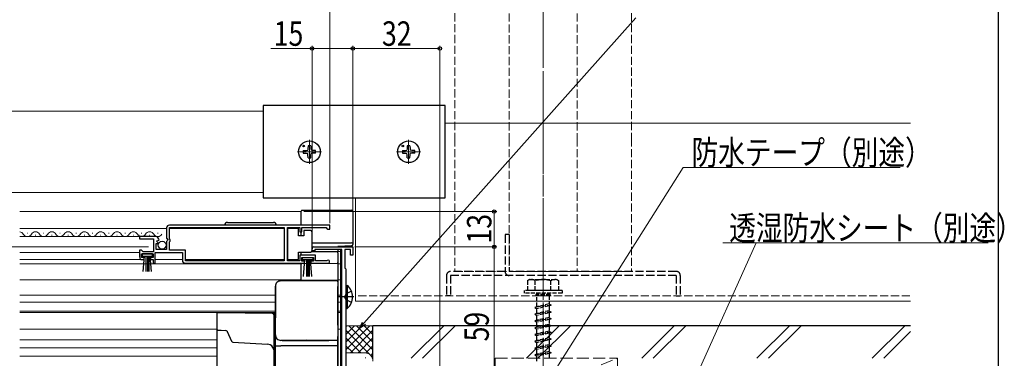
# Model space of a CAD drawing. Extents: x 0 to 1084, y 0 to 1602.
# Drawn here: x 630 to 992, y 241 to 366 of the extents above; entities that cross this region are included whole.
import ezdxf

# ---------------------------------------------------------------- set-up
doc = ezdxf.new("R2010")
doc.units = 0
for name, pattern in [('HIDDEN', [9.525, 6.35, -3.175]), ('YCENTER_1', [13, 10, -1, 1, -1]), ('YHIDDEN_1', [4, 3, -1])]:
    doc.linetypes.add(name, pattern=pattern)
for name, color, linetype, lineweight in [('YKK_11', 7, 'CONTINUOUS', 30), ('YKK_12', 2, 'CONTINUOUS', 13), ('YKK_13', 4, 'CONTINUOUS', 30), ('YKK_D', 6, 'CONTINUOUS', 13), ('YSS_K', 3, 'CONTINUOUS', 13), ('YSS_KE', 3, 'CONTINUOUS', 30)]:
    doc.layers.add(name, color=color, linetype=linetype, lineweight=lineweight)
doc.layers.add('YKK_ZWAK', color=7, linetype='CONTINUOUS')
doc.styles.add('text-b', font='extslim2.shx', dxfattribs={"width": 0.8, "bigfont": 'extfont2.shx'})

msp = doc.modelspace()

# ---------------------------------------------------------------- linework, layer by layer
at = {"layer": 'YKK_11', "linetype": 'ByBlock', "lineweight": -2, "ltscale": 0.5}
for p, q in [((744, 290.5), (685, 290.5)), ((744, 290.5), (685, 290.5)), ((744, 289), (744, 290.5)), ((679.9, 286.3), (674, 286.3)), ((674, 286.3), (674, 285.5)), ((684, 289.5), (684, 285.67)), ((685.1, 289.6), (727.3, 289.6)), ((685.1, 285.4), (685.1, 289.6)), ((727.3, 289.6), (727.3, 277.4)), ((728.5, 277.4), (728.5, 289.6)), ((728.5, 289.6), (733, 289.6)), ((733, 289.6), (733, 288)), ((733, 288), (733.8, 288)), ((733.8, 288), (733.8, 289.6)), ((733.8, 289.6), (742.7, 289.6)), ((742.7, 289.6), (743, 289.3)), ((743, 289.3), (743.3, 289)), ((743.3, 289), (744, 289)), ((674, 285.5), (679.1, 285.5)), ((679.1, 285.5), (679.1, 280.7)), ((680.2, 281.5), (680.2, 283.7)), ((680.2, 283.7), (680.81, 283.7)), ((680.36, 284.52), (680.63, 284.99)), ((680.92, 283.96), (680.36, 284.52)), ((680.63, 284.99), (680.95, 284.91)), ((680.81, 283.7), (680.92, 283.96)), ((680.95, 284.91), (681.2, 285.12)), ((684, 285.67), (684.45, 285.13)), ((684.3, 284.8), (684, 284.5)), ((684, 284.5), (684, 281.5)), ((684.45, 285.13), (684.3, 284.8)), ((685.3, 285.2), (685.1, 285.4)), ((685.1, 284.4), (685.3, 284.6)), ((685.1, 281.3), (685.1, 284.4)), ((685.3, 284.6), (685.3, 285.2)), ((674.7, 281.3), (674, 281.3)), ((674, 281.3), (674, 278.8)), ((675, 281), (674.7, 281.3)), ((674.8, 278.6), (674.8, 279.9)), ((674.8, 279.9), (679, 279.9)), ((675.3, 280.7), (675, 281)), ((679.1, 280.7), (675.3, 280.7)), ((679, 279.9), (679, 278.6)), ((679.8, 276.5), (679.8, 280.4)), ((679.8, 280.4), (689.8, 280.4)), ((684, 281.5), (680.2, 281.5)), ((690.9, 281.3), (685.1, 281.3)), ((689.8, 280.4), (689.8, 277.5)), ((690.9, 277.4), (690.9, 281.3)), ((738.8, 279.4), (733, 279.4)), ((733, 279.4), (733, 277.4)), ((737.5, 281.1), (737.5, 281.8)), ((738.5, 281.1), (737.5, 281.1)), ((738.2, 282.5), (752.5, 282.5)), ((748.5, 281.6), (738.5, 281.6)), ((738.5, 281.6), (738.5, 281.1)), ((738.8, 277.4), (738.8, 279.4)), ((748.5, 222.5), (748.5, 281.6)), ((751.7, 281.5), (749.6, 281.5)), ((749.6, 281.5), (749.6, 274.69)), ((751.7, 279.5), (751.7, 281.5)), ((752.5, 279.5), (751.7, 279.5)), ((752.5, 282.5), (752.5, 279.5)), ((675.7, 278.6), (674.8, 278.6)), ((675, 277.8), (675.7, 277.8)), ((675.7, 277.8), (675.7, 278.6)), ((679, 278.6), (678.1, 278.6)), ((678.1, 278.6), (678.1, 277.8)), ((678.1, 277.8), (679, 277.8)), ((679, 277.8), (679, 276.5)), ((679, 276.5), (679.8, 276.5)), ((690.8, 276.5), (734.7, 276.5)), ((727.3, 277.4), (690.9, 277.4)), ((733, 277.4), (728.5, 277.4)), ((733.8, 277.3), (733.8, 278.6)), ((733.8, 278.6), (738, 278.6)), ((734.7, 277.3), (733.8, 277.3)), ((734.7, 276.5), (734.7, 277.3)), ((738, 277.3), (737.1, 277.3)), ((737.1, 277.3), (737.1, 276.5)), ((737.1, 276.5), (743.45, 276.5)), ((738, 278.6), (738, 277.3)), ((742.9, 277.4), (738.8, 277.4)), ((743.09, 277.47), (742.9, 277.4)), ((749.6, 274.69), (749.75, 274.49)), ((749.75, 274.49), (749.9, 274.3)), ((749.9, 274.3), (749.9, 225.5))]:
    msp.add_line(p, q, dxfattribs=at)
for centre, radius, start, end in [((685, 289.5), 1, 90, 180), ((679.9, 285), 1.3, 5.2159, 90), ((738.2, 281.8), 0.7, 90, 180), ((675, 278.8), 1, 180, 270), ((690.8, 277.5), 1, 180, 270), ((743.45, 277.05), 0.55, 270, 130.1194)]:
    msp.add_arc(centre, radius, start, end, dxfattribs=at)
at = {"layer": 'YKK_12', "linetype": 'YHIDDEN_1'}
for p, q in [((810, 456.39), (810, 322.5)), ((835, 456.39), (835, 322.5)), ((790, 392.5), (790, 322.5)), ((855, 392.5), (855, 322.5)), ((790, 322.5), (790, 273.5)), ((810, 322.5), (810, 273.5)), ((835, 322.5), (835, 273.5)), ((855, 322.5), (855, 273.5)), ((790, 273.5), (855, 273.5)), ((957.48, 264.5), (753.5, 264.5))]:
    msp.add_line(p, q, dxfattribs=at)
at = {"layer": 'YKK_12', "linetype": 'YCENTER_1', "ltscale": 3}
msp.add_line((822.5, 456.39), (822.5, 272), dxfattribs=at)
at = {"layer": 'YKK_12', "linetype": 'HIDDEN', "ltscale": 0.5}
msp.add_line((822.5, 272.5), (822.5, 456.39), dxfattribs=at)
at = {"layer": 'YKK_12'}
for p, q in [((497.92, 332.5), (719.52, 332.5)), ((786.52, 328), (957.7, 328)), ((269.98, 302.5), (719.52, 302.5)), ((753.5, 262.5), (753.5, 300.5)), ((630.01, 295.5), (733.5, 295.5)), ((630.01, 289.3), (684, 289.3)), ((630.01, 286.3), (674.4, 286.3)), ((632.64, 287.56), (632.84, 287.56)), ((635.64, 286.8), (635.84, 286.8)), ((638.64, 287.56), (638.84, 287.56)), ((641.64, 286.8), (641.84, 286.8)), ((644.64, 287.56), (644.84, 287.56)), ((647.64, 286.8), (647.84, 286.8)), ((650.64, 287.56), (650.84, 287.56)), ((653.64, 286.8), (653.84, 286.8)), ((656.64, 287.56), (656.84, 287.56)), ((659.64, 286.8), (659.84, 286.8)), ((662.64, 287.56), (662.84, 287.56)), ((665.64, 286.8), (665.84, 286.8)), ((668.64, 287.56), (668.84, 287.56)), ((671.64, 286.8), (671.84, 286.8)), ((673.64, 286.8), (673.84, 286.8)), ((674.64, 287.56), (674.84, 287.56)), ((677.64, 286.8), (677.84, 286.8)), ((680.64, 287.56), (680.84, 287.56)), ((685.1, 289.3), (727.3, 289.3)), ((630.01, 280.4), (674, 280.4)), ((737.43, 280.8), (748, 280.8)), ((737.5, 282.5), (738.25, 282.5)), ((748, 281.6), (748, 222.5)), ((630.01, 277.8), (675, 277.8)), ((630.01, 276.3), (733.5, 276.3)), ((679.8, 277.8), (689.8, 277.8)), ((690.9, 277.8), (727.3, 277.8)), ((746.98, 276.3), (748, 276.3)), ((630.01, 270.4), (733.5, 270.4)), ((747, 270.4), (748, 270.4)), ((630.01, 264.7), (724, 264.7)), ((747, 264.7), (748, 264.7)), ((630.01, 262.2), (724, 262.2)), ((747, 262.2), (748, 262.2)), ((753.52, 262.5), (957.7, 262.5)), ((630.01, 258.8), (724, 258.8)), ((630.01, 258.4), (724, 258.4)), ((747, 258.8), (748, 258.8)), ((747, 258.4), (748, 258.4)), ((630.01, 252.2), (702.5, 252.2)), ((723.5, 252.2), (724, 252.2)), ((747, 252.2), (748, 252.2)), ((630.01, 248.3), (702.5, 248.3)), ((630.01, 245.3), (702.5, 245.3)), ((630.01, 242.3), (702.5, 242.3))]:
    msp.add_line(p, q, dxfattribs=at)
at = {"layer": 'YKK_12', "linetype": 'YCENTER_1'}
for p, q in [((736.52, 321.9), (736.52, 313.1)), ((773.03, 321.9), (773.03, 313.1)), ((740.92, 317.5), (732.12, 317.5)), ((777.43, 317.5), (768.63, 317.5)), ((822.5, 273), (822.5, 174))]:
    msp.add_line(p, q, dxfattribs=at)
at = {"layer": 'YKK_12'}
for centre, start, end in [((629.74, 286.34), 29.1994, 81.239), ((632.74, 288.02), 209.1906, 330.8094), ((635.74, 286.34), 29.1994, 150.8006), ((638.74, 288.02), 209.1906, 330.8094), ((641.74, 286.34), 29.1994, 150.8006), ((644.74, 288.02), 209.1906, 330.8094), ((647.74, 286.34), 29.1994, 150.8006), ((650.74, 288.02), 209.1906, 330.8094), ((653.74, 286.34), 29.1994, 150.8006), ((656.74, 288.02), 209.1906, 330.8094), ((659.74, 286.34), 29.1994, 150.8006), ((662.74, 288.02), 209.1906, 330.8094), ((665.74, 286.34), 29.1994, 150.8006), ((668.74, 288.02), 209.1906, 330.8094), ((671.74, 286.34), 29.1994, 150.8006), ((674.74, 288.02), 209.1906, 330.8094), ((677.74, 286.34), 29.1994, 150.8006), ((680.74, 288.02), 209.1906, 330.8094)]:
    msp.add_arc(centre, 1.72, start, end, dxfattribs=at)
at = {"layer": 'YKK_13'}
for p, q in [((786.52, 334.5), (719.52, 334.5)), ((719.52, 334.5), (719.52, 300.5)), ((786.52, 300.5), (786.52, 334.5)), ((736.02, 319.74), (736, 318.63)), ((737.02, 319.74), (737.04, 318.63)), ((772.53, 319.74), (772.51, 318.63)), ((773.53, 319.74), (773.55, 318.63)), ((734.28, 318), (735.38, 318.02)), ((734.28, 317), (735.38, 316.98)), ((735.38, 318.02), (735.9, 318.12)), ((735.38, 316.98), (735.9, 316.88)), ((736, 318.63), (735.9, 318.12)), ((736, 316.36), (735.9, 316.88)), ((736.02, 315.25), (736, 316.36)), ((737.02, 315.25), (737.04, 316.36)), ((737.04, 318.63), (737.14, 318.12)), ((737.04, 316.36), (737.14, 316.88)), ((737.66, 318.02), (737.14, 318.12)), ((737.66, 316.98), (737.14, 316.88)), ((738.77, 318), (737.66, 318.02)), ((738.77, 317), (737.66, 316.98)), ((770.79, 318), (771.89, 318.02)), ((770.79, 317), (771.89, 316.98)), ((771.89, 318.02), (772.41, 318.12)), ((771.89, 316.98), (772.41, 316.88)), ((772.51, 318.63), (772.41, 318.12)), ((772.51, 316.36), (772.41, 316.88)), ((772.53, 315.25), (772.51, 316.36)), ((773.53, 315.25), (773.55, 316.36)), ((773.55, 318.63), (773.65, 318.12)), ((773.55, 316.36), (773.65, 316.88)), ((774.17, 318.02), (773.65, 318.12)), ((774.17, 316.98), (773.65, 316.88)), ((775.28, 318), (774.17, 318.02)), ((775.28, 317), (774.17, 316.98)), ((719.52, 300.5), (786.52, 300.5)), ((733.5, 295.51), (733.5, 295.7)), ((733.5, 290.5), (733.5, 295.51)), ((733.8, 296), (752, 296)), ((752.5, 295.5), (752.5, 283.74)), ((706.35, 291.5), (723.35, 291.5)), ((732.5, 289.25), (728.5, 289.25)), ((728.5, 289.25), (728.5, 277.85)), ((732.5, 286.55), (732.5, 289.25)), ((734.5, 286.55), (732.5, 286.55)), ((733.5, 286.55), (733.5, 288.01)), ((734.5, 288.55), (734.5, 286.55)), ((737, 288.55), (734.5, 288.55)), ((737.5, 287.55), (737.5, 288.05)), ((737.5, 281.55), (737.5, 287.55)), ((737.5, 283.96), (752, 283.96)), ((752.01, 282.91), (747, 282.69)), ((747, 282.69), (747, 282.5)), ((752.02, 282.91), (752.01, 282.91)), ((752.5, 283.74), (752.5, 283.41)), ((732.5, 277.85), (732.5, 280.55)), ((732.5, 280.55), (737, 280.55)), ((733.5, 280.4), (733.5, 280.55)), ((733.5, 279.4), (733.5, 280.4)), ((746.7, 280.58), (737.32, 280.66)), ((737.5, 281.05), (737.5, 281.55)), ((747, 281.6), (747, 280.88)), ((747, 280.28), (747, 280.88)), ((747, 280.28), (747, 276.21)), ((728.5, 277.85), (732.5, 277.85)), ((733.5, 276.09), (733.5, 276.5)), ((733.5, 270.39), (733.5, 276.09)), ((733.8, 276.39), (746.7, 276.51)), ((733.8, 276.39), (733.8, 276.39)), ((734, 277.75), (734, 278.6)), ((734, 278.6), (737.8, 278.6)), ((737.8, 277.75), (734, 277.75)), ((734.36, 271.62), (734.9, 277.75)), ((735.4, 277.75), (735.4, 271.6)), ((735.9, 277.75), (735.9, 271.6)), ((736.4, 277.75), (736.4, 271.6)), ((737.43, 271.62), (736.9, 277.75)), ((737.8, 278.6), (737.8, 277.75)), ((747, 276.21), (747, 270.39)), ((746.7, 269.98), (726, 269.98)), ((746.7, 269.98), (726, 269.98)), ((733.5, 269.98), (733.5, 270.39)), ((746.7, 270.09), (733.8, 270.09)), ((733.8, 270.09), (733.8, 270.09)), ((747, 270.39), (747, 269.69)), ((747, 269.69), (747, 267.97)), ((747, 269.69), (747, 268.92)), ((747, 268.92), (747, 267.22)), ((749.9, 268.35), (749.9, 259.85)), ((749.9, 268.35), (750.41, 268.35)), ((750.41, 268.35), (750.41, 259.85)), ((724, 268.01), (724, 264.47)), ((724, 267.22), (724, 268.01)), ((724, 250.11), (724, 267.22)), ((747, 267.1), (747, 267.97)), ((747, 267.22), (747, 250.1)), ((747, 266.62), (747, 267.1)), ((747, 260.89), (747, 266.62)), ((749.9, 266.1), (749.9, 262.1)), ((724, 264.47), (724, 263.88)), ((724, 263.88), (724, 257.39)), ((747, 253.67), (747, 260.89)), ((702.5, 258.4), (702.5, 257.9)), ((702.5, 257.9), (702.5, 257.32)), ((702.5, 257.32), (702.5, 252.26)), ((702.8, 258.2), (702.8, 258.2)), ((702.8, 258.2), (702.8, 258.2)), ((723, 258.02), (702.8, 258.2)), ((702.8, 258.2), (702.8, 258.2)), ((723.5, 257.52), (723.5, 258.4)), ((723.5, 257.11), (723.5, 257.52)), ((724, 257.39), (724, 256.45)), ((749.9, 259.85), (750.41, 259.85)), ((723.5, 244.2), (723.5, 257.11)), ((724, 232), (724, 256.45)), ((747, 253.67), (747, 250.37)), ((702.5, 252.26), (702.5, 251.9)), ((702.8, 251.9), (702.5, 251.9)), ((702.5, 251.6), (702.5, 251.59)), ((702.5, 251.59), (702.5, 249.89)), ((702.8, 251.9), (702.8, 251.9)), ((702.81, 251.9), (702.8, 251.9)), ((702.8, 251.9), (702.8, 251.9)), ((702.82, 251.9), (702.81, 251.9)), ((702.82, 251.9), (704.03, 251.82)), ((704.03, 251.82), (705.79, 251.72)), ((705.79, 251.72), (705.79, 251.72)), ((706.21, 251.43), (706.21, 251.42)), ((706.21, 251.42), (707.87, 247.77)), ((724, 246.12), (724, 250.11)), ((747, 250.37), (747, 249.56)), ((747, 250.1), (747, 248.41)), ((702.5, 249.89), (702.5, 232)), ((708.3, 247.48), (721.15, 246.7)), ((721.15, 246.7), (721.15, 246.69)), ((726.55, 248.11), (726, 248.11)), ((735.35, 248.12), (726.55, 248.11)), ((726.55, 248.11), (743.68, 248.11)), ((743.68, 248.11), (735.35, 248.12)), ((746.7, 248.11), (743.68, 248.11)), ((747, 222.8), (747, 249.56)), ((747, 248.41), (747, 246.12)), ((723.5, 243.57), (723.5, 244.2)), ((723.5, 235.83), (723.5, 243.57)), ((724, 246.12), (726, 246.12)), ((746.7, 246.12), (726, 246.12)), ((746.7, 246.12), (747, 246.12)), ((747, 246.12), (747, 231.96))]:
    msp.add_line(p, q, dxfattribs=at)
at = {"layer": 'YKK_13', "linetype": 'YHIDDEN_1'}
for p, q in [((808.5, 287), (808.5, 273.5)), ((810, 287), (808.5, 287)), ((810, 287), (810, 273.5)), ((787, 272), (787, 264.5)), ((808.5, 273.5), (788.5, 273.5)), ((788.5, 272), (788.5, 264.5)), ((871.5, 272), (788.5, 272)), ((871.5, 273.5), (810, 273.5)), ((871.5, 272), (871.5, 264.5)), ((873, 272), (873, 264.5)), ((750.09, 265.25), (749.48, 264.1)), ((751.99, 266.18), (750.09, 265.25)), ((788.5, 264.5), (787, 264.5)), ((871.5, 264.5), (873, 264.5)), ((750.09, 262.96), (749.48, 264.1)), ((751.99, 262.03), (750.09, 262.96))]:
    msp.add_line(p, q, dxfattribs=at)
at = {"layer": 'YKK_13', "linetype": 'Continuous', "ltscale": 0.5}
for p, q in [((678.8, 279.9), (675, 279.9)), ((675, 279.9), (675, 279.05)), ((675, 279.05), (678.8, 279.05)), ((675.36, 273.42), (675.9, 279.05)), ((676.4, 279.05), (676.4, 273.4)), ((676.9, 279.05), (676.9, 273.4)), ((677.4, 279.05), (677.4, 273.4)), ((678.43, 273.42), (677.9, 279.05)), ((678.8, 279.05), (678.8, 279.9))]:
    msp.add_line(p, q, dxfattribs=at)
at = {"layer": 'YKK_13', "linetype": 'YHIDDEN_1', "ltscale": 0.5}
for p, q in [((817.5, 270.5), (816.75, 270.06)), ((816.75, 270.07), (816.75, 266.5)), ((817.5, 270.5), (827.5, 270.5)), ((819.62, 266.5), (819.62, 270.05)), ((825.39, 266.5), (825.39, 270.05)), ((827.5, 270.5), (828.25, 270.06)), ((828.25, 266.5), (828.25, 270.07)), ((829.5, 266.5), (815.5, 266.5)), ((815.5, 266.5), (815.5, 265.5)), ((829.5, 265.5), (815.5, 265.5)), ((828.25, 266.5), (816.75, 266.5)), ((825.1, 265), (819.9, 265)), ((819.9, 265), (819.9, 264.5)), ((825.1, 264.5), (819.9, 264.5)), ((820.25, 265.5), (820.25, 265)), ((820.25, 260.5), (820.25, 264.5)), ((824.75, 265.5), (824.75, 265)), ((824.75, 264.5), (824.75, 261.5)), ((825.1, 265), (825.1, 264.5)), ((829.5, 266.5), (829.5, 265.5)), ((825.5, 261), (819.5, 260.25)), ((824.75, 261.5), (820.25, 260.5)), ((824.75, 261.5), (825.5, 261)), ((825.5, 261), (824.75, 260.75)), ((820.25, 260.5), (819.5, 260.25)), ((819.5, 260.25), (820.25, 259.75)), ((825.5, 258.5), (819.5, 257.75)), ((820.25, 258), (819.5, 257.75)), ((819.5, 257.75), (820.25, 257.25)), ((824.75, 260.75), (820.25, 259.75)), ((820.25, 258), (820.25, 259.75)), ((824.75, 259), (820.25, 258)), ((824.75, 258.25), (820.25, 257.25)), ((820.25, 255.5), (820.25, 257.25)), ((824.75, 260.75), (824.75, 259)), ((824.75, 259), (825.5, 258.5)), ((825.5, 258.5), (824.75, 258.25)), ((824.75, 258.25), (824.75, 256.5)), ((825.5, 256), (819.5, 255.25)), ((820.25, 255.5), (819.5, 255.25)), ((819.5, 255.25), (820.25, 254.75)), ((824.75, 256.5), (820.25, 255.5)), ((824.75, 255.75), (820.25, 254.75)), ((820.25, 253), (820.25, 254.75)), ((824.75, 254), (820.25, 253)), ((824.75, 256.5), (825.5, 256)), ((825.5, 256), (824.75, 255.75)), ((824.75, 255.75), (824.75, 254)), ((824.75, 254), (825.5, 253.5)), ((825.5, 253.5), (819.5, 252.75)), ((820.25, 253), (819.5, 252.75)), ((819.5, 252.75), (820.25, 252.25)), ((825.5, 251), (819.5, 250.25)), ((820.25, 250.5), (819.5, 250.25)), ((819.5, 250.25), (820.25, 249.75)), ((824.75, 253.25), (820.25, 252.25)), ((820.25, 250.5), (820.25, 252.25)), ((824.75, 251.5), (820.25, 250.5)), ((824.75, 250.75), (820.25, 249.75)), ((825.5, 253.5), (824.75, 253.25)), ((824.75, 253.25), (824.75, 251.5)), ((824.75, 251.5), (825.5, 251)), ((825.5, 251), (824.75, 250.75)), ((824.75, 250.75), (824.75, 249)), ((825.5, 248.5), (819.5, 247.75)), ((820.25, 248), (819.5, 247.75)), ((819.5, 247.75), (820.25, 247.25)), ((820.25, 248), (820.25, 249.75)), ((824.75, 249), (820.25, 248)), ((824.75, 248.25), (820.25, 247.25)), ((820.25, 245.5), (820.25, 247.25)), ((824.75, 246.5), (820.25, 245.5)), ((824.75, 249), (825.5, 248.5)), ((825.5, 248.5), (824.75, 248.25)), ((824.75, 248.25), (824.75, 246.5)), ((824.75, 246.5), (825.5, 246)), ((825.5, 246), (819.5, 245.25)), ((820.25, 245.5), (819.5, 245.25)), ((819.5, 245.25), (820.25, 244.75)), ((825.5, 243.5), (819.5, 242.75)), ((820.25, 243), (819.5, 242.75)), ((819.5, 242.75), (820.25, 242.25)), ((824.75, 245.75), (820.25, 244.75)), ((820.25, 243), (820.25, 244.75)), ((824.75, 244), (820.25, 243)), ((824.75, 243.25), (820.25, 242.25)), ((825.5, 246), (824.75, 245.75)), ((824.75, 245.75), (824.75, 244)), ((824.75, 244), (825.5, 243.5)), ((825.5, 243.5), (824.75, 243.25)), ((824.75, 243.25), (824.75, 241.5)), ((820.25, 240.5), (820.25, 242.25))]:
    msp.add_line(p, q, dxfattribs=at)
at = {"layer": 'YKK_13', "linetype": 'YCENTER_1'}
msp.add_line((752.86, 264.1), (747.18, 264.1), dxfattribs=at)
at = {"layer": 'YKK_13'}
for centre in [(736.52, 317.5), (773.03, 317.5)]:
    msp.add_circle(centre, 4, dxfattribs=at)
at = {"layer": 'YKK_13', "ltscale": 0.5}
for centre in [(734.4, 319.62), (770.91, 319.62)]:
    msp.add_circle(centre, 0.3, dxfattribs=at)
at = {"layer": 'YKK_13', "linetype": 'Continuous', "ltscale": 0.5}
msp.add_circle((682.35, 283.15), 1.45, dxfattribs=at)
at = {"layer": 'YKK_13'}
for centre, radius, start, end in [((736.52, 317.5), 2.3, 77.4441, 102.5559), ((773.03, 317.5), 2.3, 77.4441, 102.5559), ((736.52, 317.5), 2.3, 167.4441, 192.5559), ((736.52, 317.5), 2.3, 257.4441, 282.5559), ((736.52, 317.5), 2.3, 347.4441, 12.5559), ((773.03, 317.5), 2.3, 167.4441, 192.5559), ((773.03, 317.5), 2.3, 257.4441, 282.5559), ((773.03, 317.5), 2.3, 347.4441, 12.5559), ((733.8, 295.7), 0.3, 90, 180), ((752, 295.5), 0.5, 0, 90), ((706.35, 290.5), 1, 90, 180), ((723.35, 290.5), 1, 0, 90), ((737, 288.05), 0.5, 0, 90), ((752, 283.41), 0.5, 272.5, 0), ((737, 281.05), 0.5, 270, 360), ((746.7, 280.88), 0.3, 269.5, 0), ((733.8, 276.09), 0.3, 90.5, 180), ((746.7, 276.21), 0.3, 0, 90.5), ((733.8, 270.39), 0.3, 180, 269.5), ((746.7, 270.39), 0.3, 270, 0), ((746.7, 269.69), 0.3, 0.0535, 90.0535), ((746.87, 264.1), 5.53, 309.7941, 50.2059), ((702.8, 257.9), 0.3, 90.5, 180), ((723, 257.52), 0.5, 0, 89.5), ((702.8, 251.6), 0.3, 90.5, 180), ((705.76, 251.22), 0.5, 24.5082, 86.4357), ((726, 250.11), 2, 180.0561, 270.0608), ((708.33, 247.98), 0.5, 204.444, 204.5082), ((708.33, 247.98), 0.5, 204.5067, 266.4371), ((708.33, 247.98), 0.5, 266.4357, 266.5), ((721, 244.2), 2.5, 86.3996, 86.5), ((721, 244.2), 2.5, 63.197, 86.3996), ((721, 244.2), 2.5, 0.1004, 63.197), ((746.7, 248.41), 0.3, 269.922, 359.9218), ((721, 244.2), 2.5, 0, 0.1004)]:
    msp.add_arc(centre, radius, start, end, dxfattribs=at)
at = {"layer": 'YKK_13', "linetype": 'YHIDDEN_1'}
for centre, start, end in [((788.5, 272), 90, 180), ((810, 273.5), 180, 270), ((871.5, 272), 0, 90)]:
    msp.add_arc(centre, 1.5, start, end, dxfattribs=at)
at = {"layer": 'YKK_13', "linetype": 'YHIDDEN_1', "ltscale": 0.5}
for centre, radius, start, end in [((818.17, 267.94), 2.56, 55.6158, 123.7482), ((822.5, 260.94), 9.55, 72.412, 107.588), ((826.83, 267.94), 2.56, 56.2518, 124.3842)]:
    msp.add_arc(centre, radius, start, end, dxfattribs=at)
at = {"layer": 'YKK_13'}
for centre, major_axis, ratio, start_param, end_param in [((752, 283.74), (0.5, 0), 0.439208, 0, 1.570796), ((726, 268.01), (2, 0), 0.987577, 1.570796, 3.141593), ((702.8, 257.2), (0, 1), 0.002197, 0.000013, 0.041037), ((720.99, 244.2), (2.26, 1.08), 0.996364, 0.658587, 1.063549)]:
    msp.add_ellipse(centre, major_axis=major_axis, ratio=ratio, start_param=start_param, end_param=end_param, dxfattribs=at)
at = {"layer": 'YKK_D', "ltscale": 1.5}
for p, q in [((744, 291.2), (744, 374.47)), ((756.6, 254.37), (856.66, 366.74)), ((737.5, 355.5), (722.39, 355.5)), ((737.5, 282.8), (737.5, 356.5)), ((752.5, 355.5), (737.5, 355.5)), ((752.5, 283.2), (752.5, 356.5)), ((752.5, 283.2), (752.5, 356.5)), ((752.5, 355.5), (784.5, 355.5)), ((784.5, 226.2), (784.5, 356.5)), ((820.3, 226.65), (874.05, 311.74)), ((874.05, 311.74), (953.92, 311.74)), ((734.5, 295.5), (805.5, 295.5)), ((804.5, 295.5), (804.5, 282.5)), ((875.14, 226.82), (900.96, 283.96)), ((888.71, 283.96), (986.34, 283.96)), ((677.38, 282.5), (604.5, 282.5)), ((753.2, 282.5), (805.54, 282.5)), ((753.2, 282.5), (805.5, 282.5)), ((804.54, 282.5), (804.54, 223.5))]:
    msp.add_line(p, q, dxfattribs=at)
at = {"layer": 'YKK_D', "linetype": 'ByBlock', "lineweight": -2}
for p, q in [((754.9, 252.47), (756.09, 254.83)), ((754.9, 252.47), (756.6, 254.37)), ((757.11, 253.92), (754.9, 252.47))]:
    msp.add_line(p, q, dxfattribs=at)
for centre, radius in [((737.5, 355.5), 0.637), ((752.5, 355.5), 0.637), ((752.5, 355.5), 0.637), ((784.5, 355.5), 0.637), ((804.5, 295.5), 0.638), ((804.5, 282.5), 0.637), ((804.54, 282.5), 0.638)]:
    msp.add_circle(centre, radius, dxfattribs=at)
at = {"layer": 'YKK_ZWAK'}
msp.add_line((990, 1560), (990, 0), dxfattribs=at)
at = {"layer": 'YSS_K', "linetype": 'Continuous', "ltscale": 1.5}
for p, q in [((759.9, 253.5), (749.9, 253.5)), ((749.9, 244.64), (758.76, 253.5)), ((749.9, 247.47), (755.93, 253.5)), ((749.9, 250.3), (753.1, 253.5)), ((749.9, 253.13), (750.27, 253.5)), ((749.9, 251.81), (759.9, 241.81)), ((751.04, 253.5), (759.9, 244.64)), ((751.59, 243.5), (759.9, 251.81)), ((753.87, 253.5), (759.9, 247.47)), ((756.7, 253.5), (759.9, 250.3)), ((759.53, 253.5), (759.9, 253.13)), ((759.9, 240.5), (759.9, 253.5)), ((773.94, 241.5), (785.94, 253.5)), ((790.19, 253.5), (778.19, 241.5)), ((816.37, 241.5), (828.37, 253.5)), ((820.61, 241.5), (832.61, 253.5)), ((858.8, 241.5), (870.8, 253.5)), ((863.04, 241.5), (875.04, 253.5)), ((901.22, 241.5), (913.22, 253.5)), ((905.47, 241.5), (917.47, 253.5)), ((943.65, 241.5), (955.65, 253.5)), ((947.89, 241.5), (957.7, 251.31)), ((749.9, 248.98), (755.39, 243.5)), ((754.42, 243.5), (759.9, 248.98)), ((749.9, 246.15), (752.58, 243.48)), ((756.9, 243.5), (749.9, 243.5)), ((757.23, 243.48), (759.9, 246.15)), ((759.11, 242.53), (759.9, 243.33)), ((757.1, 241.67), (757.3, 241.67))]:
    msp.add_line(p, q, dxfattribs=at)
at = {"layer": 'YSS_K', "linetype": 'YHIDDEN_1', "ltscale": 1.5}
for p, q in [((804.9, 223.5), (849.9, 241.5)), ((804.9, 241.5), (804.9, 223.5)), ((804.9, 241.5), (849.9, 241.5)), ((849.9, 241.5), (849.9, 223.5))]:
    msp.add_line(p, q, dxfattribs=at)
at = {"layer": 'YSS_K', "linetype": 'Continuous', "ltscale": 1.5}
msp.add_arc((756.9, 240.5), 3, 0, 90, dxfattribs=at)
at = {"layer": 'YSS_KE', "linetype": 'Continuous', "ltscale": 1.5}
for p in [(957.7, 253.5), (759.9, 241.5)]:
    msp.add_line(p, (759.9, 253.5), dxfattribs=at)

# ---------------------------------------------------------------- texts
at = {"layer": 'YKK_D', "style": 'text-b', "width": 0.8}
for s, p in [('15', (723.39, 356.5)), ('32', (763.22, 356.5)), ('防水テープ（別途）', (877.12, 312.74)), ('透湿防水シート（別途）', (891, 284.96))]:
    msp.add_text(s, height=9, dxfattribs=at).set_placement(p)
for s, p in [('13', (803.5, 283.72)), ('59', (802.54, 247.72))]:
    msp.add_text(s, height=9, rotation=90, dxfattribs=at).set_placement(p)

doc.saveas('drawing.dxf')
